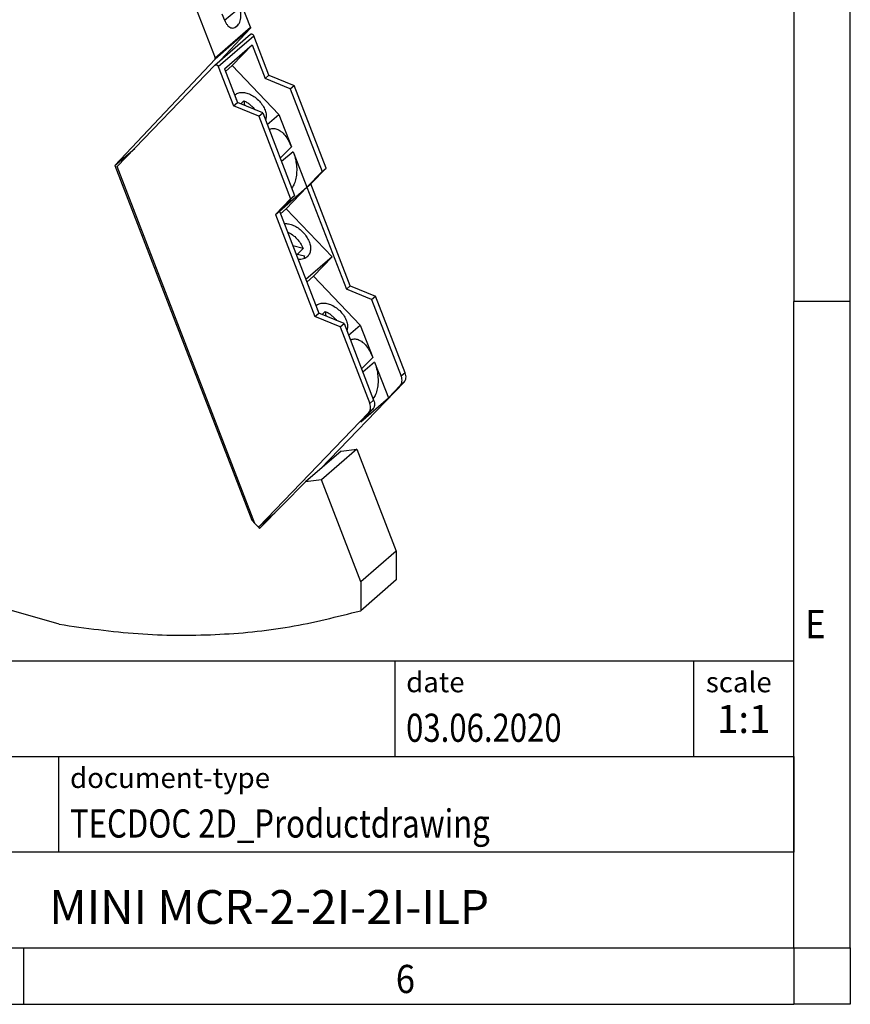
# Model space of a CAD drawing. Units: millimetres. Extents: x -458 to -38, y -314 to -17.
# Drawn here: x -111 to -38, y -314 to -227 of the extents above; entities that cross this region are included whole.
import ezdxf

# ---------------------------------------------------------------- set-up
doc = ezdxf.new("R2010")
doc.units = ezdxf.units.MM
doc.layers.add('1', color=7, linetype='Continuous')
doc.styles.add('CONVERTER_11', font='txt.shx', dxfattribs={"width": 0.9})
doc.styles.add('CONVERTER_12', font='txt.shx', dxfattribs={"width": 0.81})
doc.styles.add('CONVERTER_13', font='txt.shx', dxfattribs={"width": 0.72})

# ---------------------------------------------------------------- blocks, each defined once
blk = doc.blocks.new('MINI_ANALOG_PRO-SOCKEL-select__4', base_point=(-174.253, -281.599))
at = {"color": 7, "linetype": 'Continuous'}
for p, q in [((-90.933, -227.496), (-93.007, -222.127)), ((-96.157, -224.855), (-94.083, -230.224)), ((-93.228, -226.908), (-93.452, -226.331)), ((-94.083, -230.224), (-90.933, -227.496)), ((-90.933, -227.589), (-94.083, -230.317)), ((-93.593, -230.416), (-90.933, -227.589)), ((-92.249, -227.457), (-92.074, -227.305)), ((-90.933, -227.496), (-90.933, -227.589)), ((-102.98, -239.772), (-94.083, -230.317)), ((-94.083, -230.317), (-94.083, -230.224)), ((-102.98, -239.772), (-101.214, -238.243)), ((-102.98, -239.772), (-90.814, -271.263)), ((-82.899, -265.122), (-86.049, -267.85)), ((-81.499, -264.947), (-84.649, -267.675)), ((-82.899, -265.122), (-81.499, -264.947)), ((-81.499, -264.947), (-78.006, -273.989)), ((-86.049, -267.85), (-90.123, -271.983)), ((-84.649, -267.675), (-86.049, -267.85)), ((-81.156, -276.717), (-84.649, -267.675)), ((-90.695, -271.16), (-90.814, -271.263)), ((-90.814, -271.263), (-90.549, -271.539)), ((-90.549, -271.539), (-90.226, -271.875)), ((-90.226, -271.875), (-90.123, -271.983)), ((-78.006, -273.989), (-81.156, -276.717)), ((-78.006, -273.989), (-78.006, -276.555)), ((-78.006, -276.555), (-81.156, -279.283)), ((-81.156, -276.717), (-81.156, -279.283)), ((-107.903, -280.493), (-113.675, -278.827))]:
    blk.add_line(p, q, dxfattribs=at)
at = {"color": 2, "linetype": 'Continuous'}
for p, q in [((-92.321, -227.509), (-92.074, -227.305)), ((-92.269, -227.473), (-92.249, -227.457))]:
    blk.add_line(p, q, dxfattribs=at)
at = {"color": 7, "linetype": 'Continuous'}
for points, knots in [([(-93.246, -226.864), (-93.022, -226.68), (-92.574, -226.312), (-92.127, -225.945), (-91.903, -225.761)], [0, 0, 0, 0, 0.868654, 1.737308, 1.737308, 1.737308, 1.737308]), ([(-92.074, -227.305), (-92.028, -227.255), (-91.928, -227.145), (-91.841, -226.92), (-91.79, -226.657), (-91.783, -226.364), (-91.817, -226.059), (-91.874, -225.86), (-91.903, -225.761)], [0, 0, 0, 0, 0.203799, 0.441293, 0.711463, 1.006875, 1.316331, 1.626832, 1.626832, 1.626832, 1.626832]), ([(-93.228, -226.908), (-93.187, -226.993), (-93.108, -227.154), (-92.951, -227.353), (-92.778, -227.495), (-92.595, -227.568), (-92.407, -227.563), (-92.309, -227.498), (-92.259, -227.465)], [0, 0, 0, 0, 0.282003, 0.535505, 0.755674, 0.945176, 1.117103, 1.292964, 1.292964, 1.292964, 1.292964]), ([(-92.259, -227.465), (-92.257, -227.464), (-92.254, -227.461), (-92.251, -227.458), (-92.249, -227.457)], [0, 0, 0, 0, 0.0064521, 0.01293339, 0.01293339, 0.01293339, 0.01293339]), ([(-107.903, -280.493), (-105.576, -280.823), (-100.989, -281.474), (-94.132, -281.509), (-87.489, -280.891), (-83.248, -279.814), (-81.156, -279.283)], [0, 0, 0, 0, 7.044649, 13.882277, 20.524407, 26.992143, 26.992143, 26.992143, 26.992143])]:
    blk.add_open_spline(points, degree=3, knots=knots, dxfattribs=at)
blk = doc.blocks.new('FASTCON_PRO-SET-select_3__5', base_point=(-102.78, -271.875))
at = {"color": 7, "linetype": 'Continuous'}
for p, q in [((-94.091, -230.848), (-90.941, -228.12)), ((-89.297, -231.755), (-90.651, -228.248)), ((-93.252, -231.188), (-90.802, -229.066)), ((-90.802, -229.066), (-92.573, -230.904)), ((-90.802, -229.066), (-89.647, -232.058)), ((-94.099, -230.855), (-102.78, -239.869)), ((-93.801, -230.976), (-92.447, -234.483)), ((-93.252, -231.188), (-92.097, -234.18)), ((-92.573, -230.904), (-93.164, -231.416)), ((-88.421, -235.232), (-92.573, -230.904)), ((-89.647, -232.058), (-89.297, -231.755)), ((-87.405, -232.974), (-89.647, -232.058)), ((-89.297, -231.755), (-87.055, -232.671)), ((-87.405, -232.974), (-87.055, -232.671)), ((-87.405, -232.974), (-84.576, -240.3)), ((-84.226, -239.997), (-87.055, -232.671)), ((-92.447, -234.483), (-92.097, -234.18)), ((-92.192, -233.933), (-92.205, -233.856)), ((-89.855, -235.096), (-92.097, -234.18)), ((-91.531, -234.019), (-91.802, -234.301)), ((-91.531, -234.019), (-91.461, -234.44)), ((-90.205, -235.399), (-92.447, -234.483)), ((-90.205, -235.399), (-89.855, -235.096)), ((-89.855, -235.096), (-87.026, -242.422)), ((-90.205, -235.399), (-87.376, -242.725)), ((-89.457, -236.128), (-88.421, -235.232)), ((-88.421, -235.232), (-87.312, -238.104)), ((-87.143, -238.541), (-85.923, -241.699)), ((-90.549, -271.539), (-102.78, -239.869)), ((-85.923, -241.699), (-84.576, -240.3)), ((-85.573, -241.396), (-84.226, -239.997)), ((-84.576, -240.3), (-84.226, -239.997)), ((-88.373, -243.821), (-85.923, -241.699)), ((-87.766, -243.613), (-85.923, -241.699)), ((-85.923, -241.699), (-85.573, -241.396)), ((-85.923, -241.699), (-82.427, -250.752)), ((-82.077, -250.449), (-85.573, -241.396)), ((-87.376, -242.725), (-88.723, -244.124)), ((-88.373, -243.821), (-87.026, -242.422)), ((-87.376, -242.725), (-87.026, -242.422)), ((-88.723, -244.124), (-88.373, -243.821)), ((-88.373, -243.821), (-84.877, -252.874)), ((-88.281, -244.059), (-87.766, -243.613)), ((-83.686, -247.866), (-87.766, -243.613)), ((-88.723, -244.124), (-85.227, -253.177)), ((-86.264, -247.132), (-87.18, -246.911)), ((-86.753, -247.64), (-86.264, -247.132)), ((-86.913, -247.602), (-86.156, -247.785)), ((-83.686, -247.866), (-86.028, -249.894)), ((-83.686, -247.866), (-85.353, -249.598)), ((-85.353, -249.598), (-85.944, -250.11)), ((-85.353, -249.598), (-81.202, -253.925)), ((-82.427, -250.752), (-82.077, -250.449)), ((-80.186, -251.668), (-82.427, -250.752)), ((-82.077, -250.449), (-79.836, -251.365)), ((-80.186, -251.668), (-79.836, -251.365)), ((-80.186, -251.668), (-77.557, -258.473)), ((-77.207, -258.17), (-79.836, -251.365)), ((-84.972, -252.627), (-84.985, -252.55)), ((-85.227, -253.177), (-84.877, -252.874)), ((-82.986, -254.093), (-85.227, -253.177)), ((-82.636, -253.789), (-84.877, -252.874)), ((-84.311, -252.712), (-84.582, -252.994)), ((-84.311, -252.712), (-84.241, -253.134)), ((-82.986, -254.093), (-82.636, -253.789)), ((-82.986, -254.093), (-80.357, -260.898)), ((-82.636, -253.789), (-80.007, -260.594)), ((-82.237, -254.822), (-81.202, -253.925)), ((-81.202, -253.925), (-80.092, -256.798)), ((-79.923, -257.235), (-78.704, -260.393)), ((-77.31, -259.006), (-84.714, -266.695)), ((-78.704, -260.393), (-77.66, -259.309)), ((-81.154, -262.515), (-78.704, -260.393)), ((-90.226, -271.875), (-80.46, -261.734)), ((-81.154, -262.515), (-80.11, -261.431)), ((-88.79, -270.631), (-90.226, -271.875)), ((-90.549, -271.539), (-90.226, -271.875))]:
    blk.add_line(p, q, dxfattribs=at)
at = {"color": 2, "linetype": 'Continuous'}
for p, q in [((-93.801, -230.976), (-90.651, -228.248)), ((-88.298, -239.128), (-87.312, -238.104)), ((-87.143, -238.541), (-88.192, -239.403)), ((-81.078, -257.822), (-80.092, -256.798)), ((-79.923, -257.235), (-80.972, -258.097)), ((-77.207, -258.17), (-77.557, -258.473)), ((-77.31, -259.006), (-77.66, -259.309)), ((-80.007, -260.594), (-80.357, -260.898)), ((-80.11, -261.431), (-80.46, -261.734))]:
    blk.add_line(p, q, dxfattribs=at)
at = {"color": 7, "linetype": 'Continuous'}
for points, knots in [([(-90.941, -228.12), (-90.927, -228.11), (-90.897, -228.091), (-90.839, -228.089), (-90.781, -228.105), (-90.727, -228.14), (-90.68, -228.188), (-90.661, -228.228), (-90.651, -228.248)], [0, 0, 0, 0, 0.0507525, 0.1053321, 0.165412, 0.2301655, 0.297062, 0.3628876, 0.3628876, 0.3628876, 0.3628876]), ([(-94.099, -230.855), (-94.097, -230.853), (-94.095, -230.851), (-94.092, -230.849), (-94.091, -230.848)], [0, 0, 0, 0, 0.00510134, 0.01019811, 0.01019811, 0.01019811, 0.01019811]), ([(-94.091, -230.848), (-94.077, -230.838), (-94.047, -230.819), (-93.989, -230.817), (-93.931, -230.833), (-93.877, -230.868), (-93.83, -230.916), (-93.811, -230.956), (-93.801, -230.976)], [0, 0, 0, 0, 0.0507525, 0.1053321, 0.165412, 0.2301655, 0.297062, 0.3628876, 0.3628876, 0.3628876, 0.3628876]), ([(-92.35, -233.524), (-92.257, -233.456), (-92.062, -233.315), (-91.673, -233.266), (-91.256, -233.329), (-90.826, -233.506), (-90.417, -233.779), (-90.059, -234.13), (-89.777, -234.532), (-89.596, -234.954), (-89.516, -235.372), (-89.575, -235.63), (-89.602, -235.751)], [0, 0, 0, 0, 0.340314, 0.713699, 1.134185, 1.599367, 2.095253, 2.601398, 3.095411, 3.557214, 3.973588, 4.343366, 4.343366, 4.343366, 4.343366]), ([(-92.222, -233.856), (-92.219, -233.856), (-92.213, -233.856), (-92.208, -233.856), (-92.205, -233.856)], [0, 0, 0, 0, 0.00856147, 0.017145, 0.017145, 0.017145, 0.017145]), ([(-91.531, -234.019), (-91.437, -234.065), (-91.247, -234.159), (-90.985, -234.348), (-90.742, -234.566), (-90.603, -234.734), (-90.534, -234.819)], [0, 0, 0, 0, 0.312884, 0.636083, 0.963849, 1.290072, 1.290072, 1.290072, 1.290072]), ([(-89.29, -236.559), (-89.18, -236.519), (-88.954, -236.435), (-88.568, -236.518), (-88.201, -236.74), (-87.857, -237.095), (-87.546, -237.558), (-87.392, -237.917), (-87.312, -238.104)], [0, 0, 0, 0, 0.346178, 0.71089, 1.131389, 1.622758, 2.181702, 2.793137, 2.793137, 2.793137, 2.793137]), ([(-87.143, -238.541), (-87.077, -238.735), (-86.944, -239.126), (-86.847, -239.734), (-86.825, -240.333), (-86.89, -240.888), (-87.024, -241.381), (-87.196, -241.649), (-87.276, -241.773)], [0, 0, 0, 0, 0.614706, 1.236287, 1.840426, 2.404795, 2.912096, 3.353912, 3.353912, 3.353912, 3.353912]), ([(-87.95, -244.917), (-87.817, -244.921), (-87.536, -244.928), (-87.117, -245.075), (-86.708, -245.304), (-86.333, -245.615), (-86.015, -245.982), (-85.776, -246.385), (-85.629, -246.797), (-85.59, -247.193), (-85.654, -247.558), (-85.792, -247.742), (-85.859, -247.83)], [0, 0, 0, 0, 0.398399, 0.838697, 1.311723, 1.802134, 2.291711, 2.762368, 3.199172, 3.593683, 3.947696, 4.27612, 4.27612, 4.27612, 4.27612]), ([(-87.664, -245.658), (-87.511, -245.738), (-87.2, -245.902), (-86.806, -246.258), (-86.474, -246.665), (-86.333, -246.979), (-86.264, -247.132)], [0, 0, 0, 0, 0.516619, 1.051134, 1.57992, 2.080435, 2.080435, 2.080435, 2.080435]), ([(-85.859, -247.83), (-85.913, -247.878), (-86.023, -247.976), (-86.233, -248.066), (-86.469, -248.115), (-86.634, -248.108), (-86.719, -248.104)], [0, 0, 0, 0, 0.2156891, 0.4391786, 0.6766659, 0.9318693, 0.9318693, 0.9318693, 0.9318693]), ([(-86.156, -247.785), (-86.159, -247.83), (-86.167, -247.919), (-86.191, -248.005), (-86.202, -248.047)], [0, 0, 0, 0, 0.1361142, 0.2671305, 0.2671305, 0.2671305, 0.2671305]), ([(-85.131, -252.217), (-85.037, -252.15), (-84.842, -252.009), (-84.454, -251.96), (-84.036, -252.022), (-83.606, -252.199), (-83.198, -252.473), (-82.839, -252.823), (-82.557, -253.225), (-82.377, -253.647), (-82.296, -254.065), (-82.355, -254.323), (-82.383, -254.445)], [0, 0, 0, 0, 0.340314, 0.713699, 1.134185, 1.599367, 2.095253, 2.601398, 3.095411, 3.557214, 3.973588, 4.343366, 4.343366, 4.343366, 4.343366]), ([(-85.002, -252.549), (-84.999, -252.549), (-84.994, -252.549), (-84.988, -252.55), (-84.985, -252.55)], [0, 0, 0, 0, 0.00856147, 0.017145, 0.017145, 0.017145, 0.017145]), ([(-84.311, -252.712), (-84.217, -252.759), (-84.027, -252.853), (-83.766, -253.042), (-83.522, -253.259), (-83.383, -253.428), (-83.314, -253.512)], [0, 0, 0, 0, 0.312884, 0.636083, 0.963849, 1.290072, 1.290072, 1.290072, 1.290072]), ([(-82.07, -255.253), (-81.96, -255.212), (-81.734, -255.128), (-81.349, -255.212), (-80.982, -255.434), (-80.637, -255.789), (-80.327, -256.251), (-80.173, -256.61), (-80.092, -256.798)], [0, 0, 0, 0, 0.346178, 0.71089, 1.131389, 1.622758, 2.181702, 2.793137, 2.793137, 2.793137, 2.793137]), ([(-79.923, -257.235), (-79.857, -257.429), (-79.725, -257.82), (-79.627, -258.428), (-79.605, -259.026), (-79.67, -259.582), (-79.804, -260.075), (-79.977, -260.342), (-80.057, -260.467)], [0, 0, 0, 0, 0.614706, 1.236287, 1.840426, 2.404795, 2.912096, 3.353912, 3.353912, 3.353912, 3.353912]), ([(-77.66, -259.309), (-77.619, -259.256), (-77.533, -259.147), (-77.482, -258.934), (-77.484, -258.702), (-77.532, -258.551), (-77.557, -258.473)], [0, 0, 0, 0, 0.2003935, 0.412593, 0.6414458, 0.8867871, 0.8867871, 0.8867871, 0.8867871]), ([(-77.31, -259.006), (-77.269, -258.953), (-77.183, -258.843), (-77.132, -258.631), (-77.134, -258.399), (-77.182, -258.248), (-77.207, -258.17)], [0, 0, 0, 0, 0.2003935, 0.412593, 0.6414458, 0.8867871, 0.8867871, 0.8867871, 0.8867871]), ([(-80.46, -261.734), (-80.419, -261.681), (-80.333, -261.571), (-80.282, -261.359), (-80.284, -261.127), (-80.332, -260.976), (-80.357, -260.898)], [0, 0, 0, 0, 0.2003935, 0.412593, 0.6414458, 0.8867871, 0.8867871, 0.8867871, 0.8867871]), ([(-80.007, -260.594), (-79.982, -260.673), (-79.934, -260.824), (-79.932, -261.055), (-79.983, -261.268), (-80.069, -261.378), (-80.11, -261.431)], [0, 0, 0, 0, 0.2453413, 0.4741941, 0.6863937, 0.8867871, 0.8867871, 0.8867871, 0.8867871])]:
    blk.add_open_spline(points, degree=3, knots=knots, dxfattribs=at)
blk = doc.blocks.new('MINI_ANALOG_PRO-SC-select__6', base_point=(-175.135, -281.599))
for name, p in [('MINI_ANALOG_PRO-SOCKEL-select__4', (-174.253, -281.599)), ('FASTCON_PRO-SET-select_3__5', (-102.78, -271.875))]:
    blk.add_blockref(name, p)
blk = doc.blocks.new('Allg1', base_point=(-126, -224))
blk.add_blockref('MINI_ANALOG_PRO-SC-select__6', (-175.135, -281.599))
blk = doc.blocks.new('_rahmen', base_point=(-42.708, -314.225))
at = {"layer": '1', "color": 6, "linetype": 'Continuous'}
for p, q in [((-42.708, -194.425), (-42.708, -251.825)), ((-42.708, -287.975), (-42.708, -251.825)), ((-172.253, -283.725), (-42.708, -283.725)), ((-42.708, -292.225), (-42.708, -283.725)), ((-42.708, -292.225), (-42.708, -287.975)), ((-135.853, -292.225), (-42.708, -292.225)), ((-42.708, -292.225), (-42.708, -300.725)), ((-42.708, -300.725), (-42.708, -292.225)), ((-42.708, -309.225), (-42.708, -300.725)), ((-42.708, -309.225), (-42.708, -300.725)), ((-135.853, -309.225), (-86.208, -309.225)), ((-111.042, -309.225), (-42.708, -309.225)), ((-86.208, -309.225), (-42.708, -309.225))]:
    blk.add_line(p, q, dxfattribs=at)
at = {"layer": '1', "color": 2, "linetype": 'Continuous'}
for p, q in [((-37.708, -251.825), (-37.708, -194.425)), ((-37.708, -251.825), (-42.708, -251.825)), ((-37.708, -309.225), (-37.708, -251.825)), ((-111.042, -314.225), (-111.042, -309.225)), ((-37.708, -309.225), (-37.708, -314.225)), ((-179.375, -314.225), (-111.042, -314.225)), ((-111.042, -314.225), (-42.708, -314.225)), ((-37.708, -314.225), (-42.708, -314.225))]:
    blk.add_line(p, q, dxfattribs=at)
at = {"layer": '1', "color": 7, "linetype": 'Continuous'}
for p, q in [((-78.127, -283.725), (-78.127, -292.225)), ((-51.627, -283.725), (-51.627, -292.225)), ((-107.953, -300.725), (-107.953, -292.225)), ((-42.708, -300.725), (-135.853, -300.725))]:
    blk.add_line(p, q, dxfattribs=at)
at = {"layer": '1', "color": 7, "style": 'CONVERTER_11', "width": 0.9}
for s, p in [('E', (-41.708, -281.725)), ('6', (-78.042, -313.225))]:
    blk.add_text(s, height=2.5, dxfattribs=at).set_placement(p)
at = {"layer": '1', "color": 3, "style": 'CONVERTER_12', "width": 0.81}
for s, p in [('03.06.2020', (-77.127, -290.925)), ('TECDOC 2D_Productdrawing', (-106.953, -299.425))]:
    blk.add_text(s, height=2.5, dxfattribs=at).set_placement(p)
at = {"layer": '1', "color": 2, "char_height": 1.8, "attachment_point": 1, "style": 'CONVERTER_11'}
for s, insert, line_spacing_factor in [('date', (-77.127, -284.725), 1.320528), ('scale', (-50.527, -284.725), 1.20048), ('document-type', (-106.953, -293.225), 1.20048)]:
    blk.add_mtext(s, dxfattribs=dict(at, insert=insert, line_spacing_factor=line_spacing_factor))
at = {"layer": '1', "color": 3, "insert": (-47.167, -290.925), "char_height": 2.5, "attachment_point": 8, "line_spacing_factor": 1.320528, "style": 'CONVERTER_13'}
blk.add_mtext('1:1', dxfattribs=at)
at = {"layer": '1', "color": 7, "insert": (-89.281, -305.975), "char_height": 3, "attachment_point": 5, "line_spacing_factor": 1.20048, "style": 'CONVERTER_12'}
blk.add_mtext('MINI MCR-2-2I-2I-ILP', dxfattribs=at)
blk = doc.blocks.new('_punkt', base_point=(-42.708, -309.225))
at = {"layer": '1', "color": 2, "linetype": 'Continuous'}
for q in [(-37.708, -309.225), (-42.708, -314.225)]:
    blk.add_line((-42.708, -309.225), q, dxfattribs=at)
blk = doc.blocks.new('A3I_CS', base_point=(-42.708, -314.225))
at = {"layer": '1'}
for name, p in [('_rahmen', (-42.708, -314.225)), ('_punkt', (-42.708, -309.225))]:
    blk.add_blockref(name, p, dxfattribs=at)
blk = doc.blocks.new('1')
for name, p in [('A3I_CS', (-42.708, -314.225)), ('Allg1', (-126, -224))]:
    blk.add_blockref(name, p)

msp = doc.modelspace()

# ---------------------------------------------------------------- block references
at = {"layer": '1'}
msp.add_blockref('1', (0, 0), dxfattribs=at)

doc.saveas('drawing.dxf')
